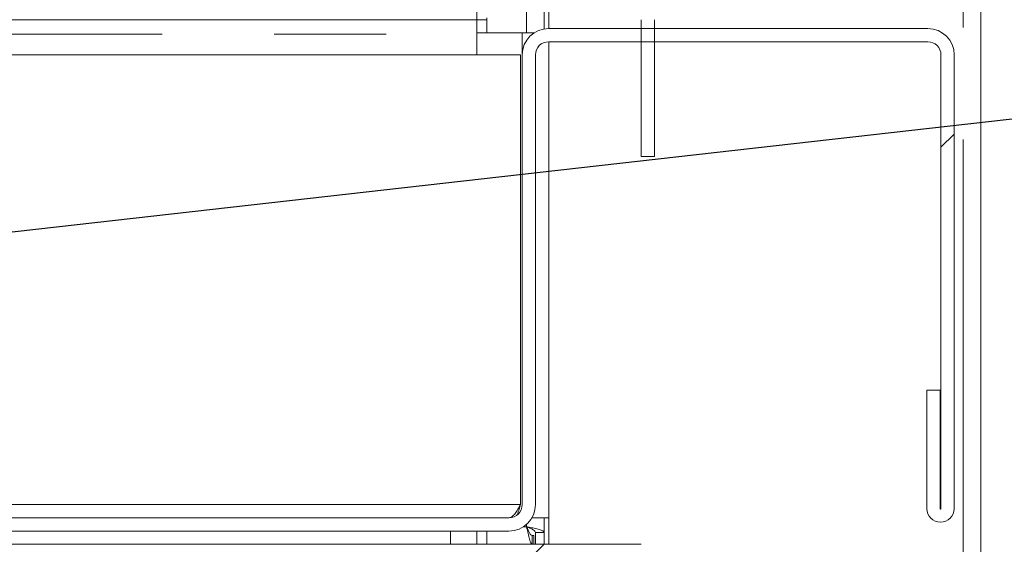
# Model space of a CAD drawing. Units: millimetres. Extents: x 5 to 415, y 1 to 292.
# Drawn here: x 264 to 275, y 216 to 222 of the extents above; entities that cross this region are included whole.
import ezdxf

# ---------------------------------------------------------------- set-up
doc = ezdxf.new("R2010")
doc.units = ezdxf.units.MM
doc.linetypes.add('PHANTOM', pattern=[12.7, 6.35, -1.27, 1.27, -1.27, 1.27, -1.27])
doc.layers.add('BEMAßUNG', color=96, linetype='Continuous')
doc.dimstyles.new('SLDDIMSTYLE5', dxfattribs={"dimtxt": 0.18, "dimasz": 1.016, "dimexe": 0, "dimexo": 0.0625, "dimgap": 0, "dimtad": 0, "dimtih": 1, "dimtoh": 1, "dimdec": 0, "dimrnd": 1e-09, "dimzin": 0, "dimdsep": 46, "dimtxsty": 'Standard', "dimblk1": 'DOT', "dimblk2": 'DOT', "dimsah": 1, "dimcen": 0.09, "dimadec": 0, "dimazin": 0, "dimtfac": 1.016, "dimtdec": 0, "dimtofl": 0, "dimtmove": 0, "dimatfit": 3, "dimldrblk": 'DOT', "dimfxl": 0, "dimfrac": 2, "dimtolj": 1, "dimtzin": 0, "dimarcsym": 0})
pattern_1 = [(45, (0, 0), (-13.4704, 13.4704), []), (45, (4.49, 2e-323), (-13.4704, 13.4704), []), (45, (8.98, 4e-323), (-13.4704, 13.4704), []), (45, (13.47, 6e-323), (-13.4704, 13.4704), [])]

# ---------------------------------------------------------------- blocks, each defined once
blk = doc.blocks.new('_DOT')
at = {"color": 0, "linetype": 'ByBlock', "lineweight": -2}
blk.add_line((-0.5, 0), (-1, 0), dxfattribs=at)
at = {"color": 0, "linetype": 'ByBlock', "const_width": 0.5}
blk.add_lwpolyline([(-0.25, 0, 1), (0.25, 0, 1)], format="xyb", close=True, dxfattribs=at)

msp = doc.modelspace()

# ---------------------------------------------------------------- hatches: boundary and pattern name
at = {"linetype": 'Continuous', "lineweight": 0}
h = msp.add_hatch(dxfattribs=at)
h.set_pattern_fill('DIN 201 steel and steel cast iron', angle=90, style=0, pattern_type=2)
h.set_pattern_definition([(135, (0, 0), (-13.4704, -13.4704), []), (135, (-2e-14, 4.49), (-13.4704, -13.4704), []), (135, (-3e-14, 8.98), (-13.4704, -13.4704), []), (135, (-5e-14, 13.47), (-13.4704, -13.4704), [])])
edge = h.paths.add_edge_path(flags=0)
edge.add_spline(control_points=[(274.6538, 231.6682), (274.6038, 231.6473), (274.5538, 231.6263), (274.5038, 231.6052)], knot_values=[0.7665161, 0.7665161, 0.7665161, 0.7665161, 0.7672947, 0.7672947, 0.7672947, 0.7672947], weights=[1, 1, 1, 1], degree=3, periodic=0)
edge.add_line((274.5038, 231.6052), (274.5038, 222.4197))
edge.add_arc((274.3538, 222.4197), 0.15, 270, 360, ccw=False)
edge.add_line((274.3538, 222.2697), (271.3038, 222.2697))
edge.add_arc((271.3038, 221.9697), 0.3, 90, 180)
edge.add_line((271.0038, 221.9697), (271.0038, 220.4197))
edge.add_line((271.0038, 220.4197), (271.1538, 220.4197))
edge.add_line((271.1538, 220.4197), (271.1538, 221.9697))
edge.add_arc((271.3038, 221.9697), 0.15, 90, 180, ccw=False)
edge.add_line((271.3038, 222.1197), (274.3538, 222.1197))
edge.add_arc((274.3538, 222.4197), 0.3, 270, 360)
edge.add_line((274.6538, 222.4197), (274.6538, 231.6682))
h = msp.add_hatch(dxfattribs=at)
h.set_pattern_fill('DIN 201 steel and steel cast iron', style=0, pattern_type=2)
h.set_pattern_definition(pattern_1)
edge = h.paths.add_edge_path(flags=0)
edge.add_line((274.2438, 217.7697), (274.2438, 216.4247))
edge.add_arc((274.3988, 216.4247), 0.155, 180, 360)
edge.add_line((274.5538, 216.4247), (274.5538, 221.5697))
edge.add_arc((274.2538, 221.5697), 0.3, 0, 90)
edge.add_line((274.2538, 221.8697), (269.9538, 221.8697))
edge.add_arc((269.9538, 221.5697), 0.3, 90, 180)
edge.add_line((269.6538, 221.5697), (269.6538, 216.4697))
edge.add_arc((269.5038, 216.4697), 0.15, 270, 360, ccw=False)
edge.add_line((269.5038, 216.3197), (248.1038, 216.3197))
edge.add_arc((248.1038, 216.4697), 0.15, 180, 270, ccw=False)
edge.add_line((247.9538, 216.4697), (247.9538, 221.5697))
edge.add_line((247.9538, 221.5697), (247.8038, 221.5697))
edge.add_line((247.8038, 221.5697), (247.8038, 216.4697))
edge.add_arc((248.1038, 216.4697), 0.3, 180, 270)
edge.add_line((248.1038, 216.1697), (269.5038, 216.1697))
edge.add_arc((269.5038, 216.4697), 0.3, 270, 360)
edge.add_line((269.8038, 216.4697), (269.8038, 221.5697))
edge.add_arc((269.9538, 221.5697), 0.15, 90, 180, ccw=False)
edge.add_line((269.9538, 221.7197), (274.2538, 221.7197))
edge.add_arc((274.2538, 221.5697), 0.15, 0, 90, ccw=False)
edge.add_line((274.4038, 221.5697), (274.4038, 216.4247))
edge.add_arc((274.3988, 216.4247), 0.005, 180, 360, ccw=False)
edge.add_line((274.3938, 216.4247), (274.3938, 217.7697))
edge.add_line((274.3938, 217.7697), (274.2438, 217.7697))
h = msp.add_hatch(dxfattribs=at)
h.set_pattern_fill('DIN 201 steel and steel cast iron', style=0, pattern_type=2)
h.set_pattern_definition(pattern_1)
edge = h.paths.add_edge_path(flags=0)
edge.add_line((269.6038, 215.0197), (269.6038, 215.7197))
edge.add_arc((269.7538, 215.7197), 0.15, 90, 180, ccw=False)
edge.add_line((269.7538, 215.8697), (271.0038, 215.8697))
edge.add_arc((271.0038, 215.7197), 0.15, 0, 90, ccw=False)
edge.add_line((271.1538, 215.7197), (271.1538, 212.1238))
edge.add_line((271.1538, 212.1238), (271.3038, 212.1238))
edge.add_line((271.3038, 212.1238), (271.3038, 215.7197))
edge.add_arc((271.0038, 215.7197), 0.3, 0, 90)
edge.add_line((271.0038, 216.0197), (269.7538, 216.0197))
edge.add_arc((269.7538, 215.7197), 0.3, 90, 180)
edge.add_line((269.4538, 215.7197), (269.4538, 215.0197))
edge.add_line((269.4538, 215.0197), (269.6038, 215.0197))

# ---------------------------------------------------------------- linework, layer by layer
at = {"color": 7, "linetype": 'Continuous', "lineweight": 15}
for p, q in [((274.8538, 214.2597), (274.8538, 231.7515)), ((269.9038, 221.8655), (269.9038, 222.0785)), ((269.9538, 221.8697), (269.9538, 222.0673)), ((269.1388, 221.9697), (246.5188, 221.9697)), ((269.1388, 221.8047), (269.1388, 221.9697)), ((269.2538, 221.9697), (269.1388, 221.9697)), ((269.2538, 221.9914), (269.2538, 221.9697)), ((269.2538, 221.8197), (269.2538, 221.9697)), ((271.0038, 220.4197), (271.0038, 221.9697)), ((271.1538, 220.4197), (271.1538, 221.9697)), ((269.1388, 221.8047), (269.1388, 221.5697)), ((269.2538, 221.8197), (269.6538, 221.8197)), ((269.6538, 221.8197), (269.788, 221.8197)), ((274.2538, 221.8697), (269.9538, 221.8697)), ((274.2538, 221.7197), (269.9538, 221.7197)), ((269.9538, 216.3197), (269.9538, 221.7197)), ((247.975, 221.5697), (269.6326, 221.5697)), ((269.6326, 216.4697), (269.6326, 221.5697)), ((269.6538, 216.4697), (269.6538, 221.5697)), ((269.8038, 216.4697), (269.8038, 221.5697)), ((274.4038, 221.5697), (274.4038, 216.4247)), ((274.5538, 221.5697), (274.5538, 216.4247)), ((271.0038, 220.4197), (271.1538, 220.4197)), ((274.2438, 217.7697), (274.3938, 217.7697)), ((274.2438, 216.4247), (274.2438, 217.7697)), ((274.3938, 216.4247), (274.3938, 217.7697)), ((248.1038, 216.3197), (269.5038, 216.3197)), ((269.9538, 216.3197), (269.7636, 216.3197)), ((269.9038, 216.1551), (269.9038, 216.3197)), ((269.9538, 216.0197), (269.9538, 216.3197)), ((248.1038, 216.1697), (269.5038, 216.1697)), ((268.8388, 216.0197), (268.8388, 216.1697)), ((269.1388, 216.1697), (269.1388, 216.0197)), ((269.2538, 216.1697), (269.2538, 216.0197)), ((269.7684, 216.1197), (269.7684, 216.0197)), ((269.7684, 216.1197), (269.7838, 216.1197)), ((269.7838, 216.1197), (269.7838, 216.0197)), ((269.8038, 216.1551), (269.9038, 216.1551)), ((269.8038, 216.1551), (269.8038, 216.0197)), ((269.9038, 216.1551), (269.9038, 216.0197)), ((259.3241, 216.0197), (268.8388, 216.0197)), ((269.1388, 216.0197), (268.8388, 216.0197)), ((269.2538, 216.0197), (269.1388, 216.0197)), ((269.7538, 216.0197), (269.2538, 216.0197)), ((269.7538, 216.0197), (271.0038, 216.0197))]:
    msp.add_line(p, q, dxfattribs=at)
at = {"color": 8, "linetype": 'PHANTOM', "lineweight": 0}
for p, q in [((274.6538, 214.2597), (274.6538, 222.4197)), ((269.7038, 222.207), (269.7038, 221.8197)), ((269.1388, 222.1197), (269.1388, 221.9697)), ((246.5188, 221.8047), (269.1388, 221.8047)), ((269.1388, 221.8197), (269.2538, 221.8197)), ((269.6538, 221.5697), (269.6538, 221.8197)), ((269.6326, 216.4697), (247.975, 216.4697)), ((269.7038, 216.2197), (269.6696, 216.2197)), ((269.7038, 216.2461), (269.7038, 216.2197))]:
    msp.add_line(p, q, dxfattribs=at)
at = {"color": 7, "linetype": 'Continuous', "lineweight": 15}
for centre, radius, start, end in [((269.9538, 221.5697), 0.3, 90, 180), ((274.2538, 221.5697), 0.3, 0, 90), ((269.9538, 221.5697), 0.15, 90, 180), ((274.2538, 221.5697), 0.15, 0, 90), ((269.5038, 216.4697), 0.3, 270, 0), ((269.5038, 216.4697), 0.15, 270, 0), ((274.3988, 216.4247), 0.155, 180, 0), ((274.3988, 216.4247), 0.005, 180, 0)]:
    msp.add_arc(centre, radius, start, end, dxfattribs=at)
for points, knots in [([(269.5038, 216.3197), (269.5161, 216.3227), (269.539, 216.3281), (269.5723, 216.3668), (269.6029, 216.4154), (269.623, 216.4521), (269.6326, 216.4697)], [0, 0, 0, 0, 0.2862863, 0.5314518, 0.7765286, 1, 1, 1, 1]), ([(269.6006, 216.3571), (269.6066, 216.3772), (269.6173, 216.4132), (269.6279, 216.4524), (269.6326, 216.4697)], [0, 0, 0, 0, 0.55942442, 1, 1, 1, 1]), ([(269.7038, 216.2197), (269.7092, 216.1935), (269.7199, 216.1411), (269.7361, 216.075), (269.7523, 216.0287), (269.763, 216.0227), (269.7684, 216.0197)], [0, 0, 0, 0, 0.2499989, 0.5000037, 0.7499957, 1, 1, 1, 1]), ([(269.9038, 216.1551), (269.9015, 216.1598), (269.8969, 216.1692), (269.861, 216.1834), (269.8083, 216.1976), (269.7524, 216.2097), (269.7166, 216.2171), (269.7038, 216.2197)], [0, 0, 0, 0, 0.21920251, 0.43841895, 0.65763575, 0.87684599, 1, 1, 1, 1]), ([(269.7038, 216.2197), (269.7092, 216.2066), (269.7199, 216.1804), (269.7361, 216.1473), (269.7523, 216.1242), (269.763, 216.1212), (269.7684, 216.1197)], [0, 0, 0, 0, 0.2500052, 0.4999993, 0.749998, 1, 1, 1, 1]), ([(269.8038, 216.1551), (269.8025, 216.1601), (269.7999, 216.1701), (269.7798, 216.1851), (269.7506, 216.2001), (269.7232, 216.2117), (269.7075, 216.2182), (269.7038, 216.2197)], [0, 0, 0, 0, 0.2324087, 0.4647981, 0.6971126, 0.9294133, 1, 1, 1, 1])]:
    msp.add_open_spline(points, degree=3, knots=knots, dxfattribs=at)

# ---------------------------------------------------------------- leaders
at = {"layer": 'BEMAßUNG'}
msp.add_leader([(258.9636, 219.0112), (287.6921, 222.254)], dimstyle='SLDDIMSTYLE5', dxfattribs=at)

doc.saveas('drawing.dxf')
